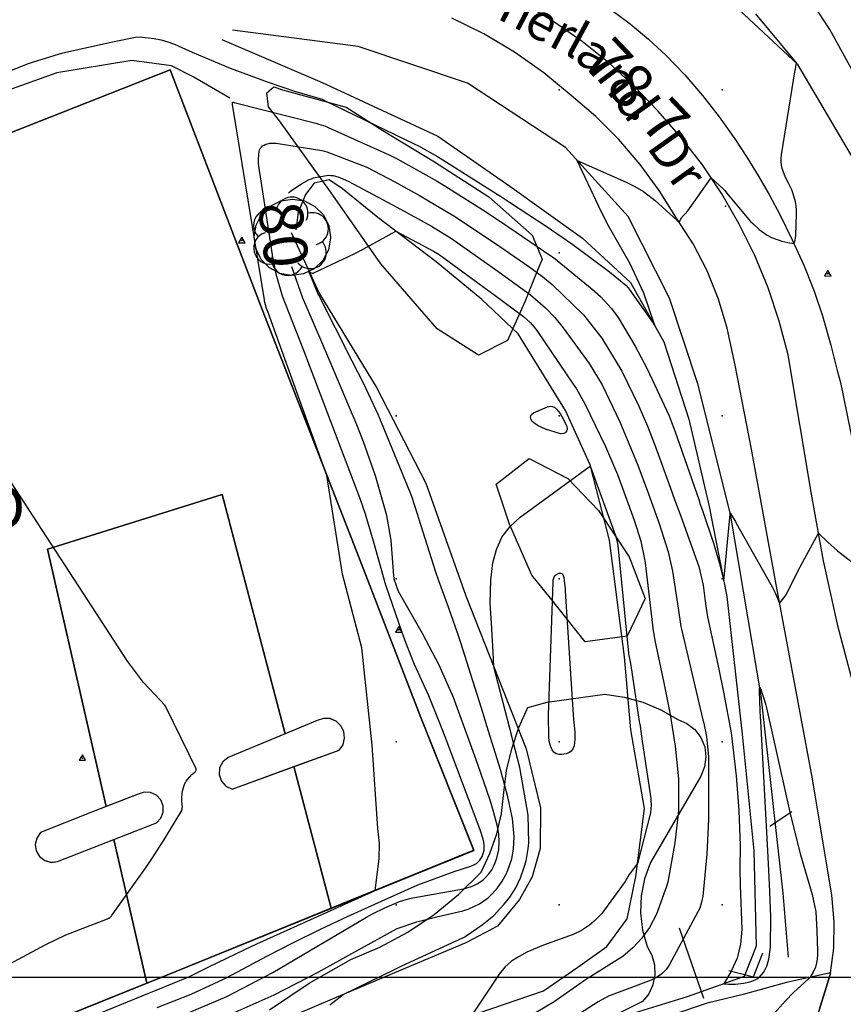
# Model space of a CAD drawing. Units: inches. Extents: x 358636 to 360598, y 5021664 to 5023521.
# Drawn here: x 359219 to 359295, y 5021798 to 5021888 of the extents above; entities that cross this region are included whole.
import ezdxf

# ---------------------------------------------------------------- set-up
doc = ezdxf.new("R2010")
doc.units = ezdxf.units.IN
doc.header["$MEASUREMENT"] = 0
for name, color, linetype in [('2kRoadNameText', 10, 'Continuous'), ('annotation', 10, 'Continuous'), ('billboard', 10, 'Continuous'), ('contour annotation (major)', 10, 'Continuous'), ('contours major (every fourth)', 10, 'Continuous'), ('contours minor', 10, 'Continuous'), ('curbing road (dtm)', 10, 'Continuous'), ('forestShapes', 10, 'Continuous'), ('grid line', 10, 'Continuous'), ('MP', 10, 'Continuous'), ('parking lot (paved) (dtm)', 10, 'Continuous'), ('parkingLotPavedShapes', 10, 'Continuous'), ('pole - metal', 10, 'Continuous'), ('road centre line (analytical) (dtm) (noplot)', 10, 'Continuous'), ('roadShapes', 10, 'Continuous'), ('sign to scale', 10, 'Continuous'), ('spot height (road) (dtm) (noplot)', 10, 'Continuous'), ('spot height text (road)', 10, 'Continuous'), ('trail (improved bicycle) (dtm)', 10, 'Continuous'), ('tree (small) with trunk', 10, 'Continuous'), ('treeCrownDripLineShape', 10, 'Continuous'), ('TREEWT', 10, 'Continuous'), ('virtual breaklines (dtm) (noplot)', 10, 'Continuous'), ('virtual breakpoints (dtm) (noplot)', 10, 'Continuous'), ('wooded area', 10, 'Continuous')]:
    doc.layers.add(name, color=color, linetype=linetype)

msp = doc.modelspace()

# ---------------------------------------------------------------- linework, layer by layer
at = {"layer": 'billboard', "color": 191}
msp.add_line((359279.778, 5021804.504, 81.963), (359281.993, 5021798.068, 81.963), dxfattribs=at)
msp.add_polyline3d([(359284.316, 5021800.6, 82.975), (359286.586, 5021800.037, 82.975), (359287.421, 5021802.214, 82.902)], dxfattribs=at)
at = {"layer": 'contours major (every fourth)', "color": 230}
for points in [[(359244.08, 5021871.664, 80), (359244.21, 5021871.802, 80), (359244.451, 5021872.002, 80), (359245.249, 5021872.51, 80), (359245.96, 5021872.905, 80), (359246.159, 5021872.989, 80), (359246.365, 5021873.053, 80), (359246.681, 5021873.127, 80), (359247.537, 5021873.285, 80), (359247.744, 5021873.299, 80), (359247.952, 5021873.29, 80), (359248.16, 5021873.266, 80), (359248.567, 5021873.167, 80), (359248.764, 5021873.096, 80), (359249.58, 5021872.719, 80), (359253.965, 5021870.394, 80), (359257.151, 5021868.635, 80), (359258.959, 5021867.533, 80), (359263.007, 5021864.69, 80), (359266.188, 5021862.38, 80), (359267.578, 5021861.189, 80), (359268.425, 5021860.313, 80), (359269.191, 5021859.365, 80), (359271.562, 5021856.097, 80), (359272.728, 5021854.128, 80), (359274.352, 5021850.772, 80), (359276.003, 5021846.802, 80), (359276.986, 5021844.19, 80), (359277.956, 5021841.476, 80), (359278.766, 5021838.867, 80), (359279.167, 5021837.095, 80), (359279.681, 5021833.728, 80), (359279.945, 5021832.041, 80), (359279.997, 5021831.803, 80), (359281.952, 5021823.505, 80), (359282.022, 5021823.202, 80), (359282.275, 5021821.983, 80), (359282.456, 5021820.123, 80), (359282.46, 5021819.811, 80), (359282.452, 5021814.438, 80), (359282.443, 5021813.797, 80), (359282.298, 5021811.238, 80), (359281.949, 5021807.41, 80), (359281.867, 5021806.962, 80), (359281.665, 5021806.311, 80), (359281.471, 5021805.9, 80), (359278.899, 5021801.154, 80), (359278.751, 5021800.914, 80), (359278.585, 5021800.688, 80), (359278.187, 5021800.292, 80), (359277.723, 5021799.972, 80), (359277.212, 5021799.732, 80), (359273.319, 5021798.263, 80), (359272.371, 5021797.742, 80), (359270.677, 5021796.63, 80)], [(359234.03, 5021796.366, 80), (359238.421, 5021798.228, 80), (359242.642, 5021800.435, 80), (359251.209, 5021805.471, 80), (359251.756, 5021805.778, 80), (359252.874, 5021806.343, 80), (359254.211, 5021806.911, 80), (359255.028, 5021807.155, 80), (359255.445, 5021807.245, 80), (359260.064, 5021808.077, 80), (359260.383, 5021808.15, 80), (359260.695, 5021808.243, 80), (359260.998, 5021808.365, 80), (359261.318, 5021808.519, 80), (359261.833, 5021808.867, 80), (359262.06, 5021809.078, 80), (359262.37, 5021809.432, 80), (359262.644, 5021809.814, 80), (359262.872, 5021810.225, 80), (359263.126, 5021810.882, 80), (359263.29, 5021811.654, 80), (359263.322, 5021812.362, 80), (359263.284, 5021813.068, 80), (359263.165, 5021813.766, 80), (359262.818, 5021815.148, 80), (359262.498, 5021816.167, 80), (359261.38, 5021819.429, 80), (359260.842, 5021820.967, 80), (359259.143, 5021825.546, 80), (359257.85, 5021828.528, 80), (359256.332, 5021831.402, 80), (359254.139, 5021835.262, 80), (359253.741, 5021836.381, 80), (359253.717, 5021836.484, 80), (359253.691, 5021836.694, 80), (359253.463, 5021839.931, 80), (359253.071, 5021842.19, 80), (359252.015, 5021845.833, 80), (359250.915, 5021848.94, 80), (359250.304, 5021850.473, 80), (359248.646, 5021854.445, 80), (359247.019, 5021858.251, 80), (359245.38, 5021862.051, 80), (359244.366, 5021864.919, 80)]]:
    msp.add_polyline3d(points, dxfattribs=at)
at = {"layer": 'contours minor', "color": 4}
for points in [[(359295.727, 5021882.686, 79), (359293.563, 5021886.637, 79), (359292.517, 5021888.195, 79), (359290.709, 5021890.361, 79), (359289.38, 5021891.693, 79), (359285.818, 5021895.027, 79), (359285.277, 5021895.534, 79), (359282.948, 5021897.68, 79), (359279.4, 5021900.485, 79), (359277.847, 5021901.681, 79), (359274.676, 5021903.983, 79), (359270.727, 5021906.645, 79), (359269.318, 5021907.558, 79), (359266.907, 5021908.978, 79), (359264.135, 5021910.363, 79), (359258.673, 5021912.825, 79), (359258.068, 5021913.087, 79), (359256.217, 5021913.787, 79), (359254.957, 5021914.179, 79), (359254.321, 5021914.355, 79)], [(359274.929, 5021872.682, 78.5), (359275.737, 5021872.283, 78.5), (359276.507, 5021871.814, 78.5), (359277.585, 5021870.998, 78.5), (359279.577, 5021869.185, 78.5), (359279.77, 5021868.998, 78.5), (359279.927, 5021869.274, 78.5), (359279.995, 5021869.382, 78.5), (359280.07, 5021869.486, 78.5), (359280.153, 5021869.583, 78.5), (359280.334, 5021869.766, 78.5), (359280.579, 5021870.064, 78.5), (359282.692, 5021873.076, 78.5), (359283.84, 5021872.019, 78.5), (359283.951, 5021871.905, 78.5), (359284.122, 5021871.682, 78.5), (359286.313, 5021869.079, 78.5), (359286.504, 5021868.889, 78.5), (359287.09, 5021868.353, 78.5), (359287.822, 5021867.815, 78.5), (359288.228, 5021867.613, 78.5), (359289.178, 5021867.276, 78.5), (359289.719, 5021867.145, 78.5), (359290.273, 5021867.072, 78.5), (359290.387, 5021867.373, 78.5), (359290.421, 5021867.548, 78.5), (359290.447, 5021867.816, 78.5), (359290.506, 5021869.732, 78.5), (359290.5, 5021870.115, 78.5), (359290.472, 5021870.496, 78.5), (359290.409, 5021870.872, 78.5), (359290.205, 5021871.617, 78.5), (359290.073, 5021871.971, 78.5), (359289.739, 5021872.651, 78.5), (359289.53, 5021873.041, 78.5), (359289.401, 5021873.328, 78.5), (359289.203, 5021873.928, 78.5), (359289.144, 5021874.236, 78.5), (359289.111, 5021874.546, 78.5), (359289.116, 5021874.857, 78.5), (359289.147, 5021875.17, 78.5), (359290.401, 5021882.936, 78.5), (359290.409, 5021882.981, 78.5), (359290.475, 5021883.421, 78.5), (359290.497, 5021883.57, 78.5), (359286.782, 5021888.072, 78.5)], [(359213.636, 5021880.91, 78.5), (359220.315, 5021883.515, 78.5), (359220.753, 5021883.68, 78.5), (359223.44, 5021884.498, 78.5), (359228.128, 5021885.543, 78.5), (359230.09, 5021885.918, 78.5), (359230.512, 5021885.945, 78.5), (359230.722, 5021885.935, 78.5), (359231.791, 5021885.788, 78.5), (359232.423, 5021885.667, 78.5), (359233.043, 5021885.51, 78.5), (359233.646, 5021885.296, 78.5), (359235.257, 5021884.561, 78.5), (359238.735, 5021883.081, 78.5), (359242.211, 5021881.8, 78.5), (359244.605, 5021880.993, 78.5), (359247.146, 5021880.245, 78.5), (359247.259, 5021880.201, 78.5), (359247.315, 5021880.176, 78.5), (359247.37, 5021880.15, 78.5), (359255.608, 5021876.153, 78.5), (359255.958, 5021875.978, 78.5), (359257.695, 5021875.004, 78.5), (359258.163, 5021874.715, 78.5), (359263.155, 5021871.576, 78.5), (359263.437, 5021871.397, 78.5), (359264.274, 5021870.847, 78.5), (359267.616, 5021868.635, 78.5), (359270.049, 5021866.982, 78.5), (359273.423, 5021864.459, 78.5), (359274.753, 5021863.388, 78.5), (359274.939, 5021863.215, 78.5), (359275.108, 5021863.025, 78.5), (359275.21, 5021862.89, 78.5), (359277.567, 5021859.556, 78.5), (359276.552, 5021862.536, 78.5), (359275.265, 5021865.254, 78.5), (359273.31, 5021868.68, 78.5), (359272.863, 5021869.558, 78.5), (359272.432, 5021870.446, 78.5), (359270.471, 5021874.649, 78.5), (359274.929, 5021872.682, 78.5)], [(359216.357, 5021792.434, 79), (359231.376, 5021798.549, 79), (359231.985, 5021798.791, 79), (359234.968, 5021800.03, 79), (359236.798, 5021800.942, 79), (359240.08, 5021802.523, 79), (359241.184, 5021803.031, 79), (359251.985, 5021807.922, 79), (359252.343, 5021810.809, 79), (359252.374, 5021812.222, 79), (359252.226, 5021813.596, 79), (359251.712, 5021821.202, 79), (359250.777, 5021830.101, 79), (359249.014, 5021836.833, 79), (359247.586, 5021845.862, 79), (359242.37, 5021860.338, 79), (359242.271, 5021860.602, 79), (359242.065, 5021861.127, 79), (359241.885, 5021861.787, 79), (359241.861, 5021861.922, 79), (359238.943, 5021879.772, 79), (359238.937, 5021879.828, 79), (359238.936, 5021879.856, 79), (359238.939, 5021879.91, 79), (359238.941, 5021879.924, 79), (359238.946, 5021879.936, 79), (359238.954, 5021879.947, 79), (359238.965, 5021879.957, 79), (359238.977, 5021879.964, 79), (359238.991, 5021879.969, 79), (359239.004, 5021879.973, 79), (359239.019, 5021879.975, 79), (359239.045, 5021879.975, 79), (359239.063, 5021879.974, 79), (359239.1, 5021879.967, 79), (359246.557, 5021878.065, 79), (359246.85, 5021877.985, 79), (359247.284, 5021877.846, 79), (359247.567, 5021877.737, 79)], [(359247.567, 5021877.737, 79), (359247.707, 5021877.677, 79), (359253.058, 5021875.269, 79), (359253.215, 5021875.197, 79), (359253.99, 5021874.815, 79), (359257.664, 5021872.765, 79), (359258.693, 5021872.133, 79), (359262.079, 5021869.999, 79), (359263.856, 5021868.808, 79), (359264.209, 5021868.568, 79), (359268.059, 5021865.95, 79), (359268.287, 5021865.792, 79), (359271.844, 5021862.883, 79), (359272.59, 5021862.216, 79), (359273.602, 5021861.108, 79), (359274.193, 5021860.301, 79), (359275.757, 5021857.687, 79), (359276.863, 5021855.598, 79), (359278.866, 5021851.305, 79), (359279.248, 5021850.338, 79), (359279.387, 5021849.946, 79), (359281.595, 5021843.558, 79), (359281.684, 5021843.304, 79), (359281.912, 5021842.668, 79), (359282.955, 5021839.577, 79), (359283.451, 5021837.906, 79), (359283.857, 5021836.21, 79), (359284.444, 5021842.31, 79), (359284.446, 5021842.336, 79), (359284.449, 5021842.389, 79), (359284.449, 5021842.414, 79), (359284.448, 5021842.44, 79), (359284.464, 5021842.422, 79), (359284.488, 5021842.39, 79), (359284.752, 5021841.937, 79), (359284.922, 5021841.64, 79), (359285.006, 5021841.491, 79), (359288.162, 5021835.899, 79), (359288.313, 5021835.621, 79), (359288.592, 5021835.053, 79), (359288.72, 5021834.763, 79), (359288.967, 5021834.179, 79), (359289.375, 5021834.706, 79), (359289.52, 5021834.912, 79), (359289.708, 5021835.24, 79), (359290.612, 5021837.058, 79), (359291.058, 5021837.9, 79), (359292.513, 5021840.573, 79), (359293.365, 5021839.748, 79), (359293.96, 5021839.229, 79), (359294.268, 5021838.982, 79), (359298.466, 5021835.721, 79)], [(359242.839, 5021864.735, 79.5), (359242.666, 5021865.641, 79.5), (359241.786, 5021871.386, 79.5), (359241.364, 5021874.137, 79.5), (359241.334, 5021874.412, 79.5), (359241.32, 5021874.687, 79.5), (359241.356, 5021875.238, 79.5), (359241.386, 5021875.457, 79.5), (359241.428, 5021875.611, 79.5), (359241.492, 5021875.752, 79.5), (359241.589, 5021875.872, 79.5), (359241.708, 5021875.979, 79.5), (359241.85, 5021876.063, 79.5), (359241.998, 5021876.133, 79.5), (359242.154, 5021876.181, 79.5), (359242.367, 5021876.223, 79.5), (359242.75, 5021876.248, 79.5), (359242.942, 5021876.237, 79.5), (359247.132, 5021875.556, 79.5), (359247.362, 5021875.501, 79.5), (359247.589, 5021875.439, 79.5), (359251.229, 5021874.044, 79.5), (359253.789, 5021872.711, 79.5), (359256.05, 5021871.462, 79.5), (359259.191, 5021869.594, 79.5), (359263.006, 5021867.054, 79.5), (359266.036, 5021864.947, 79.5), (359267.285, 5021864.05, 79.5), (359268.177, 5021863.321, 79.5), (359271.042, 5021860.547, 79.5), (359272.719, 5021858.398, 79.5), (359274.529, 5021855.391, 79.5), (359276.092, 5021852.191, 79.5), (359276.899, 5021850.358, 79.5), (359277.618, 5021848.489, 79.5), (359278.995, 5021844.693, 79.5), (359279.368, 5021843.672, 79.5), (359279.929, 5021842.141, 79.5), (359281.571, 5021837.537, 79.5), (359281.961, 5021835.827, 79.5), (359282.153, 5021834.38, 79.5), (359282.306, 5021833.298, 79.5), (359282.377, 5021832.94, 79.5), (359283.403, 5021828.156, 79.5), (359283.834, 5021826.062, 79.5), (359284.521, 5021822.34, 79.5), (359284.99, 5021818.397, 79.5), (359285.24, 5021815.22, 79.5), (359285.343, 5021812.033, 79.5)], [(359261.933, 5021806.961, 80.5), (359262.326, 5021807.259, 80.5), (359262.683, 5021807.599, 80.5), (359263.175, 5021808.163, 80.5), (359263.61, 5021808.77, 80.5), (359263.973, 5021809.422, 80.5), (359264.125, 5021809.764, 80.5), (359264.476, 5021810.826, 80.5), (359264.637, 5021811.693, 80.5), (359264.688, 5021812.817, 80.5), (359264.555, 5021814.498, 80.5), (359264.134, 5021816.473, 80.5), (359263.454, 5021818.967, 80.5), (359262.212, 5021822.969, 80.5), (359261.857, 5021824.097, 80.5), (359259.814, 5021830.572, 80.5), (359259.549, 5021831.386, 80.5), (359258.682, 5021833.803, 80.5), (359257.813, 5021836.218, 80.5), (359257.546, 5021837.032, 80.5), (359255.985, 5021841.935, 80.5), (359255.894, 5021842.223, 80.5), (359255.338, 5021843.946, 80.5), (359255.227, 5021844.226, 80.5), (359252.557, 5021850.7, 80.5), (359252.255, 5021851.416, 80.5), (359250.944, 5021854.234, 80.5), (359249.9, 5021856.319, 80.5), (359246.835, 5021862.325, 80.5), (359246.781, 5021862.436, 80.5), (359245.935, 5021864.545, 80.5), (359246.08, 5021864.424, 80.5), (359246.155, 5021864.381, 80.5), (359246.232, 5021864.357, 80.5), (359246.313, 5021864.359, 80.5), (359246.397, 5021864.38, 80.5), (359250.126, 5021866.141, 80.5), (359250.886, 5021866.55, 80.5), (359253.868, 5021868.203, 80.5), (359257.325, 5021866.369, 80.5), (359257.844, 5021866.067, 80.5), (359261.834, 5021863.145, 80.5), (359262.85, 5021862.396, 80.5), (359265.559, 5021860.385, 80.5), (359266.157, 5021859.849, 80.5), (359266.681, 5021859.241, 80.5), (359266.838, 5021859.024, 80.5), (359270.101, 5021854.217, 80.5), (359270.39, 5021853.775, 80.5)], [(359232.056, 5021797.215, 79.5), (359235.169, 5021798.448, 79.5), (359238.129, 5021799.813, 79.5), (359239.008, 5021800.264, 79.5), (359242.1, 5021801.904, 79.5), (359244.532, 5021803.159, 79.5), (359246.981, 5021804.38, 79.5), (359249.456, 5021805.548, 79.5), (359251.947, 5021806.68, 79.5), (359255.9, 5021808.426, 79.5), (359259.199, 5021809.666, 79.5), (359260.752, 5021810.156, 79.5), (359261.001, 5021810.26, 79.5), (359261.241, 5021810.394, 79.5), (359261.344, 5021810.469, 79.5), (359261.437, 5021810.556, 79.5), (359261.564, 5021810.702, 79.5), (359261.677, 5021810.859, 79.5), (359261.771, 5021811.027, 79.5), (359261.845, 5021811.206, 79.5), (359261.901, 5021811.391, 79.5), (359261.942, 5021811.615, 79.5), (359261.951, 5021812.052, 79.5), (359261.918, 5021812.34, 79.5), (359261.856, 5021812.621, 79.5), (359261.601, 5021813.451, 79.5), (359258.399, 5021821.969, 79.5), (359257.916, 5021823.221, 79.5), (359256.889, 5021825.7, 79.5), (359255.596, 5021828.564, 79.5), (359254.814, 5021830.505, 79.5), (359254.457, 5021831.49, 79.5), (359252.959, 5021835.823, 79.5), (359251.849, 5021839.852, 79.5), (359251.122, 5021842.317, 79.5), (359250.592, 5021843.808, 79.5), (359245.399, 5021857.445, 79.5), (359245.13, 5021858.14, 79.5), (359243.507, 5021862.254, 79.5), (359242.928, 5021864.269, 79.5), (359242.839, 5021864.735, 79.5)], [(359270.39, 5021853.775, 80.5), (359271.167, 5021852.395, 80.5), (359273.046, 5021848.505, 80.5), (359274.137, 5021845.947, 80.5), (359275.665, 5021841.77, 80.5), (359276.276, 5021839.844, 80.5), (359276.593, 5021838.365, 80.5), (359276.665, 5021837.865, 80.5), (359277.42, 5021831.667, 80.5), (359277.437, 5021831.538, 80.5), (359277.558, 5021830.765, 80.5), (359278.393, 5021826.899, 80.5), (359278.958, 5021824.009, 80.5), (359279.418, 5021821.102, 80.5), (359279.715, 5021818.131, 80.5), (359279.708, 5021815.197, 80.5), (359279.398, 5021812.281, 80.5), (359278.736, 5021808.67, 80.5), (359278.629, 5021808.268, 80.5), (359277.701, 5021805.744, 80.5), (359277.058, 5021804.531, 80.5), (359276.376, 5021803.547, 80.5), (359275.556, 5021802.674, 80.5), (359274.64, 5021801.896, 80.5), (359273.591, 5021801.252, 80.5), (359271.208, 5021799.745, 80.5), (359268.344, 5021797.733, 80.5), (359266.707, 5021796.755, 80.5)], [(359266.181, 5021851.234, 81), (359266.277, 5021851.417, 81), (359266.457, 5021851.585, 81), (359267.74, 5021852.132, 81), (359267.987, 5021852.179, 81), (359268.217, 5021852.164, 81), (359268.423, 5021852.059, 81), (359268.612, 5021851.893, 81), (359268.893, 5021851.507, 81), (359269.046, 5021851.251, 81), (359269.513, 5021850.36, 81), (359269.53, 5021850.047, 81), (359269.454, 5021849.813, 81), (359269.236, 5021849.698, 81), (359268.925, 5021849.661, 81), (359267.556, 5021850.101, 81), (359267.222, 5021850.233, 81), (359266.904, 5021850.391, 81), (359266.608, 5021850.588, 81), (359266.327, 5021850.812, 81), (359266.212, 5021851.03, 81), (359266.181, 5021851.234, 81)], [(359230.99, 5021809.959, 78.5), (359231.568, 5021810.797, 78.5), (359232.678, 5021812.503, 78.5), (359234.225, 5021815.069, 78.5), (359234.304, 5021815.226, 78.5), (359234.325, 5021815.28, 78.5), (359234.342, 5021815.335, 78.5), (359234.352, 5021815.392, 78.5), (359234.365, 5021815.604, 78.5), (359234.365, 5021815.636, 78.5), (359234.359, 5021815.699, 78.5), (359234.341, 5021815.792, 78.5), (359234.314, 5021816.099, 78.5), (359234.307, 5021816.334, 78.5), (359234.341, 5021816.808, 78.5), (359234.396, 5021817.127, 78.5), (359234.52, 5021817.529, 78.5), (359234.59, 5021817.69, 78.5), (359234.72, 5021817.92, 78.5), (359234.831, 5021818.076, 78.5), (359235.045, 5021818.322, 78.5), (359235.242, 5021818.51, 78.5), (359235.394, 5021818.632, 78.5), (359235.513, 5021818.734, 78.5), (359235.571, 5021818.787, 78.5), (359235.611, 5021818.844, 78.5), (359235.634, 5021818.904, 78.5), (359235.634, 5021818.968, 78.5), (359235.617, 5021819.036, 78.5), (359232.916, 5021824.585, 78.5), (359232.796, 5021824.794, 78.5), (359232.726, 5021824.891, 78.5), (359232.321, 5021825.34, 78.5), (359230.815, 5021826.935, 78.5), (359229.346, 5021828.867, 78.5), (359217.454, 5021847.106, 78.5)], [(359271.593, 5021846.675, 81), (359271.614, 5021846.676, 81), (359271.634, 5021846.672, 81), (359271.677, 5021846.658, 81), (359273.95, 5021840.37, 81), (359274.084, 5021839.924, 81), (359274.163, 5021839.465, 81), (359275.159, 5021829.616, 81), (359275.161, 5021829.598, 81), (359275.165, 5021829.561, 81), (359275.302, 5021828.818, 81), (359275.359, 5021828.473, 81), (359276.14, 5021823.375, 81), (359276.209, 5021822.926, 81), (359276.344, 5021822.028, 81), (359276.41, 5021821.578, 81), (359277.182, 5021816.325, 81), (359277.205, 5021816.136, 81), (359277.224, 5021815.757, 81), (359277.206, 5021815.377, 81), (359277.151, 5021815.002, 81), (359275.973, 5021810.387, 81), (359275.22, 5021809.366, 81), (359274.843, 5021808.747, 81), (359272.712, 5021805.822, 81), (359272.013, 5021805.117, 81), (359271.588, 5021804.76, 81), (359270.865, 5021804.274, 81), (359270.078, 5021803.885, 81), (359267.383, 5021802.907, 81), (359265.864, 5021802.269, 81), (359265.142, 5021801.889, 81), (359264.458, 5021801.443, 81), (359263.847, 5021800.912, 81), (359263.341, 5021800.281, 81), (359260.842, 5021796.514, 81)], [(359264.836, 5021808.166, 81), (359265.283, 5021809.087, 81), (359265.627, 5021810.05, 81), (359265.785, 5021810.635, 81), (359265.984, 5021811.732, 81), (359266.031, 5021812.288, 81), (359265.985, 5021814.815, 81), (359265.208, 5021819.171, 81), (359264.802, 5021820.803, 81), (359264.587, 5021821.616, 81), (359264.481, 5021822.023, 81), (359262.843, 5021828.374, 81), (359262.786, 5021829.7, 81), (359262.621, 5021832.348, 81), (359262.503, 5021834.19, 81), (359262.56, 5021836.294, 81), (359262.742, 5021837.872, 81), (359263.069, 5021839.098, 81), (359263.566, 5021840.221, 81), (359264.32, 5021841.192, 81), (359265.245, 5021842.06, 81), (359271.555, 5021846.66, 81), (359271.574, 5021846.669, 81), (359271.593, 5021846.675, 81)], [(359268.403, 5021836.681, 81.5), (359268.475, 5021836.747, 81.5), (359268.559, 5021836.802, 81.5), (359268.792, 5021836.913, 81.5), (359268.872, 5021836.932, 81.5), (359268.949, 5021836.932, 81.5), (359269.02, 5021836.903, 81.5), (359269.086, 5021836.854, 81.5), (359269.141, 5021836.781, 81.5), (359269.186, 5021836.704, 81.5), (359269.216, 5021836.62, 81.5), (359269.237, 5021836.531, 81.5), (359269.276, 5021836.236, 81.5), (359269.354, 5021835.514, 81.5), (359269.372, 5021835.272, 81.5), (359270.081, 5021823.967, 81.5), (359270.108, 5021823.596, 81.5), (359270.23, 5021822.373, 81.5), (359270.252, 5021822.062, 81.5), (359270.254, 5021821.753, 81.5), (359270.227, 5021821.444, 81.5), (359270.18, 5021821.137, 81.5), (359270.073, 5021820.875, 81.5), (359269.921, 5021820.659, 81.5), (359269.702, 5021820.512, 81.5), (359269.439, 5021820.409, 81.5), (359269.036, 5021820.335, 81.5), (359268.77, 5021820.343, 81.5), (359268.533, 5021820.408, 81.5), (359268.34, 5021820.561, 81.5), (359268.176, 5021820.771, 81.5), (359268.061, 5021821.048, 81.5), (359267.968, 5021821.331, 81.5), (359267.91, 5021821.622, 81.5), (359267.873, 5021821.92, 81.5), (359267.832, 5021823.943, 81.5), (359268.249, 5021836.09, 81.5), (359268.269, 5021836.3, 81.5), (359268.312, 5021836.507, 81.5), (359268.351, 5021836.599, 81.5), (359268.403, 5021836.681, 81.5)], [(359285.343, 5021812.033, 79.5), (359285.32, 5021809.838, 79.5), (359285.362, 5021808.407, 79.5), (359285.496, 5021804.367, 79.5), (359285.452, 5021803.694, 79.5), (359285.381, 5021803.002, 79.5), (359285.082, 5021801.725, 79.5), (359284.531, 5021800.534, 79.5), (359283.851, 5021799.387, 79.5), (359284.285, 5021799.36, 79.5), (359284.935, 5021799.355, 79.5), (359285.674, 5021799.437, 79.5), (359286.14, 5021799.55, 79.5), (359286.505, 5021799.659, 79.5), (359286.8, 5021799.785, 79.5), (359287.067, 5021799.946, 79.5), (359287.293, 5021800.162, 79.5), (359287.492, 5021800.413, 79.5), (359287.651, 5021800.701, 79.5), (359287.789, 5021800.998, 79.5), (359287.979, 5021801.626, 79.5), (359288.134, 5021802.745, 79.5), (359288.169, 5021805.527, 79.5), (359288.039, 5021808.538, 79.5), (359287.878, 5021811.549, 79.5), (359287.235, 5021823.41, 79.5), (359287.217, 5021823.741, 79.5), (359287.18, 5021824.403, 79.5), (359287.122, 5021826.069, 79.5), (359287.131, 5021826.335, 79.5), (359287.141, 5021826.513, 79.5), (359287.235, 5021826.316, 79.5), (359287.321, 5021826.115, 79.5), (359287.558, 5021825.371, 79.5), (359287.692, 5021824.868, 79.5), (359287.752, 5021824.614, 79.5), (359289.946, 5021814.8, 79.5), (359290.869, 5021811.163, 79.5), (359291.933, 5021807.564, 79.5), (359292.283, 5021805.976, 79.5), (359292.381, 5021804.229, 79.5), (359292.438, 5021802.357, 79.5), (359292.416, 5021801.99, 79.5), (359292.359, 5021801.414, 79.5), (359292.243, 5021800.908, 79.5), (359292.021, 5021800.439, 79.5), (359291.745, 5021799.988, 79.5), (359291.704, 5021799.935, 79.5), (359291.637, 5021799.861, 79.5), (359290.211, 5021798.568, 79.5), (359289.532, 5021797.862, 79.5), (359287.573, 5021795.704, 79.5)], [(359216.51, 5021800.12, 78.5), (359221.825, 5021802.95, 78.5), (359223.709, 5021803.869, 78.5), (359227.514, 5021805.326, 78.5), (359227.625, 5021805.373, 78.5), (359227.679, 5021805.402, 78.5), (359227.731, 5021805.432, 78.5), (359227.78, 5021805.468, 78.5), (359227.825, 5021805.506, 78.5), (359227.866, 5021805.55, 78.5), (359227.904, 5021805.597, 78.5), (359230.99, 5021809.959, 78.5)], [(359247.841, 5021797.456, 81), (359249.078, 5021798.411, 81), (359253.818, 5021800.735, 81), (359254.122, 5021800.882, 81), (359254.428, 5021801.025, 81), (359259.391, 5021803.305, 81), (359259.548, 5021803.378, 81), (359260.174, 5021803.677, 81), (359260.326, 5021803.761, 81), (359261.777, 5021804.765, 81), (359262.835, 5021805.626, 81), (359263.764, 5021806.625, 81), (359264.289, 5021807.303, 81), (359264.836, 5021808.166, 81)], [(359232.343, 5021794.127, 80.5), (359232.727, 5021794.266, 80.5), (359234.447, 5021794.908, 80.5), (359237.864, 5021796.247, 80.5), (359238.643, 5021796.561, 80.5), (359242.767, 5021798.375, 80.5), (359246.772, 5021800.437, 80.5), (359250.131, 5021802.301, 80.5), (359254.009, 5021804.434, 80.5), (359255.786, 5021805.054, 80.5), (359257.617, 5021805.514, 80.5), (359260.007, 5021806.046, 80.5), (359260.508, 5021806.21, 80.5), (359261.516, 5021806.691, 80.5), (359261.933, 5021806.961, 80.5)]]:
    msp.add_polyline3d(points, dxfattribs=at)
at = {"layer": 'curbing road (dtm)', "color": 110}
for points in [[(359273.54, 5021888.46, 78.19), (359275.29, 5021887.13, 78.21), (359276.99, 5021885.74, 78.22), (359278.59, 5021884.26, 78.23), (359280.3, 5021882.49, 78.28), (359281.91, 5021880.6, 78.33), (359283.43, 5021878.63, 78.37), (359284.87, 5021876.62, 78.42), (359285.98, 5021874.95, 78.42), (359287.03, 5021873.23, 78.42), (359288.03, 5021871.47, 78.42), (359288.98, 5021869.7, 78.42), (359290.12, 5021867.41, 78.49), (359291.18, 5021865.07, 78.56), (359292.13, 5021862.7, 78.64), (359292.89, 5021860.46, 78.64), (359293.64, 5021857.77, 78.64), (359294.24, 5021855.45, 78.64), (359294.54, 5021854.35, 78.64), (359296.38, 5021845.24, 78.8)], [(359293.603, 5021800.404, 79.47), (359293.906, 5021802.643, 79.467), (359293.958, 5021805.076, 79.444), (359293.737, 5021807.5, 79.4), (359291.977, 5021818.122, 79.278), (359288.582, 5021836.227, 78.965), (359286.385, 5021848.247, 78.773), (359284.902, 5021855.928, 78.651), (359284.181, 5021859.32, 78.537), (359283.388, 5021861.989, 78.554), (359282.341, 5021864.569, 78.553), (359281.051, 5021867.036, 78.532), (359279.528, 5021869.367, 78.494), (359277.961, 5021871.896, 78.441), (359276.203, 5021874.297, 78.386), (359274.267, 5021876.557, 78.33), (359272.164, 5021878.661, 78.273), (359269.905, 5021880.598, 78.215), (359267.396, 5021882.679, 78.199), (359264.732, 5021884.557, 78.172), (359261.929, 5021886.219, 78.133), (359259.003, 5021887.656, 78.084)], [(359293.603, 5021800.404, 79.47), (359293.58, 5021800.23, 79.47), (359292.34, 5021796.2, 79.47)]]:
    msp.add_polyline3d(points, dxfattribs=at)
at = {"layer": 'forestShapes', "color": 43}
for points in [[(359243.533, 5021881.108, 0), (359249.343, 5021879.516, 0), (359252.693, 5021877.397, 0), (359257.401, 5021874.54, 0), (359262.379, 5021871.317, 0), (359266.355, 5021867.829, 0), (359267.247, 5021865.639, 0), (359266.597, 5021864.007, 0), (359265.67, 5021861.74, 0), (359264.096, 5021858.204, 0), (359261.447, 5021856.86, 0), (359257.645, 5021859.255, 0), (359252.506, 5021865.208, 0), (359247.918, 5021871.794, 0), (359243.238, 5021878.29, 0), (359242.248, 5021879.571, 0), (359242.076, 5021880.846, 0), (359242.717, 5021881.387, 0)], [(359266.324, 5021836.758, 0), (359264.26, 5021841.4, 0), (359263.064, 5021845.067, 0), (359266.06, 5021847.399, 0), (359269.604, 5021845.582, 0), (359272.404, 5021842.645, 0), (359275.2, 5021838.404, 0), (359276.663, 5021834.617, 0), (359275.029, 5021831.182, 0), (359271.196, 5021830.643, 0), (359268.016, 5021834.634, 0)]]:
    msp.add_polyline3d(points, close=True, dxfattribs=at)
msp.add_polyline3d([(359242.326, 5021796.998, 0), (359245.961, 5021799.45, 0), (359249.775, 5021801.617, 0), (359252.434, 5021802.744, 0), (359254.975, 5021804.117, 0), (359257.375, 5021805.723, 0), (359259.613, 5021807.55, 0), (359261.668, 5021809.579, 0), (359262.485, 5021811.306, 0), (359263.107, 5021813.111, 0), (359263.527, 5021814.971, 0), (359263.739, 5021816.863, 0), (359264.011, 5021818.892, 0), (359264.472, 5021820.879, 0), (359265.117, 5021822.804, 0), (359265.939, 5021824.649, 0), (359267.705, 5021825.139, 0), (359272.997, 5021825.852, 0), (359274.754, 5021825.596, 0), (359276.466, 5021825.119, 0), (359278.107, 5021824.428, 0), (359279.649, 5021823.535, 0), (359280.493, 5021823.183, 0), (359281.217, 5021822.622, 0), (359281.771, 5021821.889, 0), (359282.117, 5021821.036, 0), (359282.231, 5021820.121, 0), (359282.106, 5021819.207, 0), (359281.749, 5021818.358, 0), (359277.156, 5021810.465, 0), (359276.609, 5021808.987, 0), (359276.3, 5021807.442, 0), (359276.236, 5021805.868, 0), (359276.419, 5021804.304, 0), (359276.844, 5021802.79, 0), (359277.29, 5021801.993, 0), (359277.537, 5021801.114, 0), (359277.569, 5021800.201, 0), (359277.387, 5021799.305, 0), (359276.999, 5021798.475, 0), (359276.427, 5021797.759, 0), (359271.331, 5021795.198, 0)], dxfattribs=at)
at = {"layer": 'grid line', "color": 255}
msp.add_line((358683.373, 5021800), (359328.126, 5021800), dxfattribs=at)
at = {"layer": 'MP', "color": 255}
for p in [(359239.796, 5021867.327, 78.998), (359293.366, 5021864.291, 78.652), (359254.154, 5021831.739, 79.379), (359225.225, 5021820.027, 78.4)]:
    msp.add_point(p, dxfattribs=at)
at = {"layer": 'parking lot (paved) (dtm)', "color": 110}
for points in [[(359214.209, 5021792.631, 78.638), (359232.946, 5021800.184, 78.681), (359261.002, 5021811.588, 79.151), (359256.179, 5021823.746, 79.159), (359250.774, 5021837.697, 79.064), (359241.668, 5021861.016, 78.881), (359233.245, 5021882.938, 78.734), (359209.428, 5021873.538, 78.577)], [(359238.932, 5021817.194, 78.582), (359248.706, 5021820.748, 79.008), (359249.052, 5021821.245, 79.055), (359249.203, 5021821.833, 79.085), (359249.138, 5021822.437, 79.092), (359248.867, 5021822.98, 79.076), (359248.423, 5021823.394, 79.039), (359247.864, 5021823.625, 78.986), (359247.26, 5021823.644, 78.924), (359246.688, 5021823.449, 78.86), (359238.556, 5021820.081, 78.538), (359238.065, 5021819.689, 78.552), (359237.771, 5021819.133, 78.566), (359237.723, 5021818.505, 78.577), (359237.93, 5021817.911, 78.584), (359238.356, 5021817.449, 78.586), (359238.932, 5021817.194, 78.582)], [(359225.986, 5021815.058, 78.373), (359221.396, 5021813.204, 78.373), (359221.054, 5021812.712, 78.397), (359220.92, 5021812.127, 78.41), (359221.013, 5021811.534, 78.41), (359221.319, 5021811.018, 78.397), (359221.794, 5021810.653, 78.372), (359222.371, 5021810.491, 78.339), (359222.967, 5021810.556, 78.303), (359231.996, 5021814.116, 78.46), (359232.401, 5021814.539, 78.465), (359232.619, 5021815.083, 78.466), (359232.62, 5021815.67, 78.463), (359232.402, 5021816.214, 78.454), (359231.998, 5021816.638, 78.443), (359231.464, 5021816.881, 78.43), (359230.879, 5021816.908, 78.418), (359230.325, 5021816.715, 78.407), (359225.986, 5021815.058, 78.373)]]:
    msp.add_polyline3d(points, dxfattribs=at)
at = {"layer": 'parkingLotPavedShapes', "color": 253}
msp.add_polyline3d([(359209.428, 5021873.539, 0), (359233.245, 5021882.939, 0), (359241.668, 5021861.017, 0), (359250.774, 5021837.698, 0), (359256.179, 5021823.747, 0), (359261.002, 5021811.589, 0), (359247.982, 5021806.296, 0), (359244.563, 5021819.242, 0), (359248.706, 5021820.749, 0), (359249.052, 5021821.246, 0), (359249.203, 5021821.834, 0), (359249.138, 5021822.438, 0), (359248.867, 5021822.981, 0), (359248.423, 5021823.395, 0), (359247.864, 5021823.626, 0), (359247.26, 5021823.645, 0), (359246.688, 5021823.45, 0), (359243.77, 5021822.241, 0), (359237.994, 5021844.11, 0), (359222.038, 5021839.124, 0), (359227.415, 5021815.604, 0), (359225.986, 5021815.059, 0), (359221.396, 5021813.205, 0), (359221.054, 5021812.713, 0), (359220.92, 5021812.128, 0), (359221.013, 5021811.535, 0), (359221.319, 5021811.019, 0), (359221.794, 5021810.654, 0), (359222.371, 5021810.492, 0), (359222.967, 5021810.557, 0), (359228.105, 5021812.582, 0), (359231.108, 5021799.444, 0), (359216.143, 5021793.411, 0)], dxfattribs=at)
msp.add_polyline3d([(359237.994, 5021844.11, 0), (359243.77, 5021822.241, 0), (359238.556, 5021820.082, 0), (359238.065, 5021819.69, 0), (359237.771, 5021819.134, 0), (359237.723, 5021818.506, 0), (359237.93, 5021817.912, 0), (359238.356, 5021817.45, 0), (359238.932, 5021817.195, 0), (359244.563, 5021819.242, 0), (359247.982, 5021806.296, 0), (359232.946, 5021800.185, 0), (359231.108, 5021799.444, 0), (359228.105, 5021812.582, 0), (359231.996, 5021814.117, 0), (359232.401, 5021814.54, 0), (359232.619, 5021815.084, 0), (359232.62, 5021815.671, 0), (359232.402, 5021816.215, 0), (359231.998, 5021816.639, 0), (359231.464, 5021816.882, 0), (359230.879, 5021816.909, 0), (359230.325, 5021816.716, 0), (359227.415, 5021815.604, 0), (359222.038, 5021839.124, 0)], close=True, dxfattribs=at)
at = {"layer": 'pole - metal', "color": 241}
for points in [[(359239.494, 5021867.13, 78.998), (359240.094, 5021867.125, 78.998), (359239.798, 5021867.627, 78.998)], [(359293.064, 5021864.094, 78.652), (359293.664, 5021864.089, 78.652), (359293.368, 5021864.591, 78.652)], [(359253.853, 5021831.542, 79.38), (359254.453, 5021831.537, 79.38), (359254.157, 5021832.039, 79.38)], [(359224.924, 5021819.829, 78.4), (359225.524, 5021819.825, 78.4), (359225.228, 5021820.327, 78.4)]]:
    msp.add_polyline3d(points, close=True, dxfattribs=at)
at = {"layer": 'road centre line (analytical) (dtm) (noplot)', "color": 254}
msp.add_polyline3d([(359295.908, 5021826.007, 79.227), (359294.314, 5021831.995, 79.14), (359292.968, 5021838.042, 79.044), (359291.872, 5021844.14, 78.938), (359289.735, 5021856.879, 78.617), (359288.922, 5021859.972, 78.593), (359287.905, 5021863.003, 78.571), (359286.689, 5021865.96, 78.55), (359285.278, 5021868.83, 78.529), (359283.68, 5021871.599, 78.51), (359281.901, 5021874.257, 78.492), (359279.949, 5021876.789, 78.475), (359277.834, 5021879.187, 78.46), (359275.66, 5021881.448, 78.421), (359273.347, 5021883.566, 78.384), (359270.904, 5021885.532, 78.35), (359268.34, 5021887.338, 78.319), (359265.666, 5021888.976, 78.29)], dxfattribs=at)
at = {"layer": 'roadShapes', "color": 251}
for points in [[(359273.54, 5021888.46, 0), (359275.29, 5021887.13, 0), (359276.99, 5021885.74, 0), (359278.59, 5021884.26, 0), (359280.3, 5021882.49, 0), (359281.91, 5021880.6, 0), (359283.43, 5021878.63, 0), (359284.87, 5021876.62, 0), (359285.98, 5021874.95, 0), (359287.03, 5021873.23, 0), (359288.03, 5021871.47, 0), (359288.98, 5021869.7, 0), (359290.12, 5021867.41, 0), (359291.18, 5021865.07, 0), (359292.13, 5021862.7, 0), (359292.89, 5021860.46, 0), (359293.64, 5021857.77, 0), (359294.24, 5021855.45, 0), (359294.54, 5021854.35, 0), (359296.38, 5021845.24, 0)], [(359292.34, 5021796.2, 0), (359293.58, 5021800.23, 0), (359293.603, 5021800.404, 0), (359293.906, 5021802.643, 0), (359293.958, 5021805.076, 0), (359293.737, 5021807.5, 0), (359291.977, 5021818.122, 0), (359288.582, 5021836.227, 0), (359286.385, 5021848.247, 0), (359284.902, 5021855.928, 0), (359284.181, 5021859.32, 0), (359283.388, 5021861.989, 0), (359282.341, 5021864.569, 0), (359281.051, 5021867.036, 0), (359279.528, 5021869.367, 0), (359277.961, 5021871.896, 0), (359276.203, 5021874.297, 0), (359274.267, 5021876.557, 0), (359272.164, 5021878.661, 0), (359269.905, 5021880.598, 0), (359267.396, 5021882.679, 0), (359264.732, 5021884.557, 0), (359261.929, 5021886.219, 0), (359259.003, 5021887.656, 0)]]:
    msp.add_polyline3d(points, dxfattribs=at)
at = {"layer": 'sign to scale', "color": 171}
msp.add_line((359290.069, 5021815.111, 82.82), (359288.058, 5021813.762, 82.82), dxfattribs=at)
at = {"layer": 'spot height (road) (dtm) (noplot)', "color": 2}
msp.add_point((359284.022, 5021870.488, 78.662), dxfattribs=at)
at = {"layer": 'trail (improved bicycle) (dtm)', "color": 81}
msp.add_polyline3d([(359293.603, 5021800.404, 79.47), (359289.59, 5021799.506, 79.535), (359285.627, 5021798.407, 79.573), (359282.356, 5021797.624, 79.598), (359279.166, 5021796.556, 79.619), (359276.082, 5021795.212, 79.635), (359264.73, 5021789.275, 79.67), (359253.421, 5021782.391, 79.618), (359244.162, 5021776.636, 79.818), (359239.553, 5021773.086, 79.975), (359231.984, 5021766.87, 79.888), (359226.673, 5021762.728, 79.784), (359224.459, 5021761.141, 79.794), (359222.097, 5021759.785, 79.795), (359219.609, 5021758.676, 79.785), (359217.022, 5021757.824, 79.766)], dxfattribs=at)
at = {"layer": 'tree (small) with trunk', "color": 161}
for centre, start, end in [((359244.382, 5021869.839, 80.361), 333.88321, 170.55199), ((359242.344, 5021868.735, 80.361), 46.66063, 225.79296), ((359246.251, 5021868.409, 80.361), 283.61259, 105.82099), ((359244.003, 5021865.619, 80.361), 166.66063, 333.49142)]:
    msp.add_arc(centre, 1.469, start, end, dxfattribs=at)
for centre, major_axis, start_param, end_param in [((359242.36, 5021866.645, 80.361), (1.454, 0.209), 1.718537, 4.73102), ((359246.058, 5021866.231, 80.361), (-0.908, 1.154), 1.581867, 4.797112)]:
    msp.add_ellipse(centre, major_axis=major_axis, ratio=1, start_param=start_param, end_param=end_param, dxfattribs=at)
at = {"layer": 'treeCrownDripLineShape', "color": 255}
msp.add_polyline3d([(359244.355, 5021864.131, 0), (359243.281, 5021864.321, 0), (359242.318, 5021864.832, 0), (359241.558, 5021865.615, 0), (359241.077, 5021866.594, 0), (359240.92, 5021867.673, 0), (359241.104, 5021868.749, 0), (359241.609, 5021869.715, 0), (359242.387, 5021870.479, 0), (359243.363, 5021870.967, 0), (359244.442, 5021871.13, 0), (359245.518, 5021870.954, 0), (359246.488, 5021870.454, 0), (359247.257, 5021869.68, 0), (359247.75, 5021868.708, 0), (359247.92, 5021867.63, 0), (359247.919, 5021867.544, 0), (359247.722, 5021866.471, 0), (359247.205, 5021865.511, 0), (359246.417, 5021864.756, 0), (359245.436, 5021864.281, 0)], close=True, dxfattribs=at)
at = {"layer": 'TREEWT', "color": 255}
msp.add_point((359244.425, 5021867.627, 80.361), dxfattribs=at)
at = {"layer": 'virtual breaklines (dtm) (noplot)', "color": 81}
for points in [[(359296.435, 5021873.562, 78.741), (359290.641, 5021883.436, 78.503), (359285.263, 5021888.438, 78.384)], [(359289.787, 5021801.821, 79.574), (359289.284, 5021807.667, 79.645), (359287.277, 5021825.706, 79.525), (359284.477, 5021842.326, 79.002), (359281.476, 5021854.245, 78.741), (359278.897, 5021862.053, 78.693), (359275.128, 5021869.537, 78.693), (359269.379, 5021875.848, 78.455), (359260.445, 5021881.731, 78.359), (359250.448, 5021885.081, 78.288), (359238.941, 5021886.565, 78.239)], [(359237.964, 5021885.701, 78.111), (359247.149, 5021881.793, 78.172), (359257.72, 5021876.879, 78.085), (359264.309, 5021872.295, 78.181), (359270.947, 5021867.56, 78.32), (359275.348, 5021863.491, 78.398), (359278.394, 5021858.088, 78.538), (359280.68, 5021850.997, 78.642), (359282.51, 5021843.013, 78.834), (359284.14, 5021834.781, 79.035), (359285.536, 5021822.218, 79.279), (359286.598, 5021811.55, 79.288), (359286.829, 5021802.831, 79.375), (359285.711, 5021800.05, 79.453), (359280.516, 5021798.198, 79.584), (359273.376, 5021796.012, 79.567), (359264.92, 5021791.197, 79.636), (359254.808, 5021784.8, 79.767), (359249.037, 5021782.264, 79.619), (359244.199, 5021779.948, 79.429), (359238.666, 5021776.711, 79.31), (359235.388, 5021774.03, 79.327)], [(359238.698, 5021880.343, 78.951), (359235.34, 5021882.304, 78.856), (359233.363, 5021883.312, 78.812), (359229.745, 5021883.787, 78.76), (359222.889, 5021882.65, 78.708), (359211.545, 5021878.621, 78.639), (359199.602, 5021874.149, 78.5)], [(359254.285, 5021794.269, 81.153), (359267.37, 5021798.749, 80.848), (359270.525, 5021800.916, 80.769), (359273.18, 5021802.788, 80.778), (359275.043, 5021805.314, 80.857), (359275.82, 5021809.193, 80.97), (359276.616, 5021815.413, 81.127), (359275.377, 5021822.596, 81.144), (359274.782, 5021829.275, 81.083), (359273.421, 5021839.946, 81.153), (359271.632, 5021846.834, 80.996), (359269.379, 5021851.783, 80.926), (359265.05, 5021858.79, 80.9), (359261.738, 5021861.954, 80.761), (359257.58, 5021865.374, 80.7), (359252.233, 5021869.45, 80.412), (359249.015, 5021872.065, 80.246), (359247.776, 5021872.872, 80.159), (359246.429, 5021872.584, 80.072), (359245.624, 5021871.544, 80.116), (359244.964, 5021869.906, 80.185), (359244.752, 5021868.313, 80.281)], [(359244.302, 5021868.068, 80.368), (359246.898, 5021862.469, 80.578), (359252.111, 5021853.91, 80.708), (359256.625, 5021845.158, 80.726), (359260.281, 5021834.868, 80.769), (359265.8, 5021820.878, 81.266), (359267.103, 5021815.488, 81.284), (359267.073, 5021811.752, 81.31), (359266.356, 5021809.168, 81.292), (359265.194, 5021807.085, 81.249), (359263.182, 5021804.66, 81.17), (359260.281, 5021803.138, 81.101), (359254.134, 5021800.546, 81.048), (359246.838, 5021797.465, 80.979), (359235.143, 5021792.476, 81.336), (359224.851, 5021788.522, 81.458), (359212.36, 5021783.688, 81.432)]]:
    msp.add_polyline3d(points, dxfattribs=at)
at = {"layer": 'virtual breakpoints (dtm) (noplot)', "color": 81}
for p in [(359268.8, 5021881.1, 78.355), (359283.7, 5021881.1, 78.366), (359268.8, 5021866.2, 78.842), (359253.9, 5021851.3, 80.924), (359268.8, 5021851.3, 81.036), (359283.7, 5021851.3, 78.744), (359253.9, 5021836.4, 80.135), (359268.8, 5021836.4, 81.541), (359283.7, 5021836.4, 79.17), (359253.9, 5021821.5, 79.089), (359268.8, 5021821.5, 81.608), (359283.7, 5021821.5, 79.776), (359253.9, 5021806.6, 80.209), (359268.8, 5021806.6, 81.295), (359283.7, 5021806.6, 79.748)]:
    msp.add_point(p, dxfattribs=at)
at = {"layer": 'wooded area', "color": 213}
for points in [[(359243.533, 5021881.108, 78.519), (359249.343, 5021879.516, 78.444), (359252.693, 5021877.397, 78.555), (359257.401, 5021874.54, 78.651), (359262.379, 5021871.317, 78.676), (359266.355, 5021867.829, 78.844), (359267.247, 5021865.639, 79.185), (359266.597, 5021864.007, 79.616), (359265.67, 5021861.74, 80.212), (359264.096, 5021858.204, 80.901), (359261.447, 5021856.86, 80.894), (359257.645, 5021859.255, 80.735), (359252.506, 5021865.208, 80.592), (359247.918, 5021871.794, 80.21), (359243.238, 5021878.29, 79.104), (359242.248, 5021879.571, 78.903), (359242.076, 5021880.846, 78.655), (359242.717, 5021881.387, 78.522), (359243.533, 5021881.108, 78.519)], [(359266.324, 5021836.758, 81.338), (359264.26, 5021841.4, 80.965), (359263.064, 5021845.067, 80.84), (359266.06, 5021847.399, 80.918), (359269.604, 5021845.582, 80.971), (359272.404, 5021842.645, 81.109), (359275.2, 5021838.404, 80.827), (359276.663, 5021834.617, 80.587), (359275.029, 5021831.182, 80.994), (359271.196, 5021830.643, 81.176), (359268.016, 5021834.634, 81.432), (359266.324, 5021836.758, 81.338)], [(359267.705, 5021825.139, 81.304), (359272.997, 5021825.852, 81.257), (359274.754, 5021825.596, 81.141), (359276.466, 5021825.119, 80.867), (359278.107, 5021824.428, 80.567), (359279.649, 5021823.535, 80.351), (359280.493, 5021823.183, 80.227), (359281.217, 5021822.622, 80.136), (359281.771, 5021821.889, 80.085), (359282.117, 5021821.036, 80.054), (359282.231, 5021820.121, 80.055), (359282.106, 5021819.207, 80.074), (359281.749, 5021818.358, 80.139), (359277.156, 5021810.465, 80.807), (359276.609, 5021808.987, 80.847), (359276.3, 5021807.442, 80.805), (359276.236, 5021805.868, 80.725), (359276.419, 5021804.304, 80.593), (359276.844, 5021802.79, 80.419), (359277.29, 5021801.993, 80.293), (359277.537, 5021801.114, 80.178), (359277.569, 5021800.201, 80.08), (359277.387, 5021799.305, 79.942), (359276.999, 5021798.475, 79.815), (359276.427, 5021797.759, 79.718), (359271.331, 5021795.198, 79.653)], [(359242.326, 5021796.998, 80.707), (359245.961, 5021799.45, 80.386), (359249.775, 5021801.617, 80.288), (359252.434, 5021802.744, 80.42), (359254.975, 5021804.117, 80.618), (359257.375, 5021805.723, 80.146), (359259.613, 5021807.55, 79.963), (359261.668, 5021809.579, 79.746), (359262.485, 5021811.306, 79.708), (359263.107, 5021813.111, 79.907), (359263.527, 5021814.971, 80.231), (359263.739, 5021816.863, 80.474), (359264.011, 5021818.892, 80.67), (359264.472, 5021820.879, 80.936), (359265.117, 5021822.804, 81.207), (359265.939, 5021824.649, 81.315), (359267.705, 5021825.139, 81.304)]]:
    msp.add_polyline3d(points, dxfattribs=at)

# ---------------------------------------------------------------- texts
at = {"layer": '2kRoadNameText', "color": 255}
for s, rotation, p in [('h', 332.23088, (359263.038, 5021887.673)), ('e', 332.24536, (359265.376, 5021886.441)), ('l', 331.35423, (359269.106, 5021884.476)), ('r', 332.23191, (359267.713, 5021885.21)), ('a', 321.1656, (359270.042, 5021883.964)), ('n', 306.81954, (359272.1, 5021882.307)), ('d', 305.3758, (359273.682, 5021880.192)), ('D', 305.37783, (359276.739, 5021875.882)), ('r', 305.37962, (359278.738, 5021873.065))]:
    msp.add_text(s, height=3.4, rotation=rotation, dxfattribs=at).set_placement(p)
at = {"layer": 'annotation', "color": 230}
msp.add_text('P/A PAVED', height=4, rotation=359.98938, dxfattribs=at).set_placement((359193.004, 5021840.939, 77.138))
at = {"layer": 'contour annotation (major)', "color": 230}
msp.add_text('80', height=4, rotation=276.89329, dxfattribs=at).set_placement((359241.273, 5021870.646, 80))
at = {"layer": 'spot height text (road)', "color": 203}
msp.add_text('78.7', height=4, rotation=313.46292, dxfattribs=at).set_placement((359270.838, 5021883.451, 78.662))

doc.saveas('drawing.dxf')
